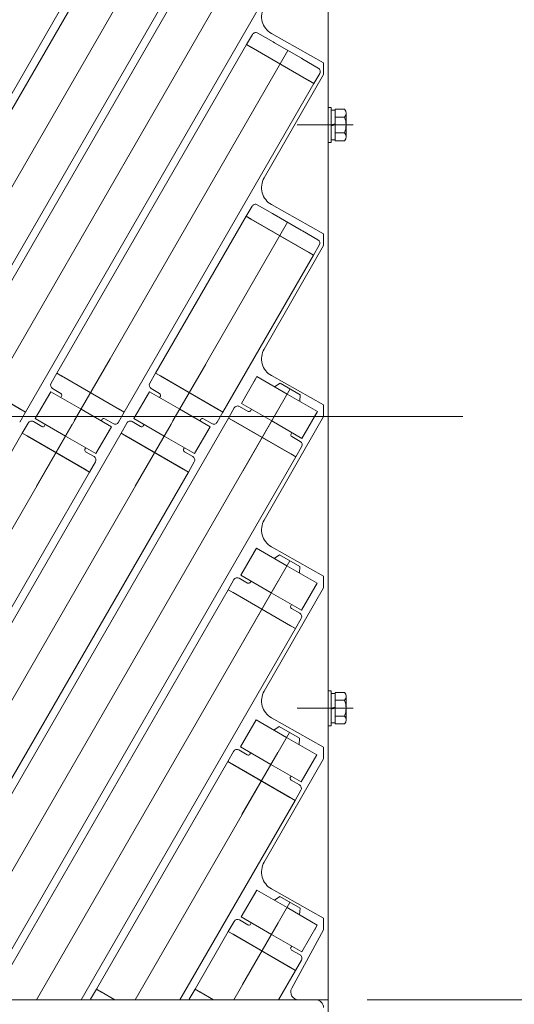
# Model space of a CAD drawing. Units: millimetres. Extents: x -1970 to 1970, y -1352 to 1351.
# Drawn here: x -1085 to -958, y 495 to 749 of the extents above; entities that cross this region are included whole.
import ezdxf

# ---------------------------------------------------------------- set-up
doc = ezdxf.new("R2010")
doc.units = ezdxf.units.MM
doc.header["$LTSCALE"] = 2.5
doc.linetypes.add('CENTERX2', pattern=[101.6, 63.5, -12.7, 12.7, -12.7])
for name, color, linetype in [('3', 7, 'Continuous'), ('37', 7, 'Continuous'), ('4', 7, 'Continuous'), ('44', 7, 'Continuous'), ('45', 7, 'Continuous'), ('Layer0078', 7, 'Continuous'), ('Layer0079', 7, 'Continuous')]:
    doc.layers.add(name, color=color, linetype=linetype)
doc.styles.add('dcStyle1', font='ＭＳ Ｐゴシック', dxfattribs={"width": 0.75})
doc.dimstyles.new('dc_Diam01', dxfattribs={"dimtxt": 40, "dimasz": 30.000019, "dimexe": 10, "dimexo": 10, "dimgap": 10, "dimtad": 3, "dimdec": 8, "dimdsep": 46, "dimtxsty": 'dcStyle1', "dimblk1": 'OPEN30', "dimblk2": 'OPEN30', "dimsah": 1, "dimcen": 0.09, "dimclrd": 2, "dimclre": 2, "dimclrt": 2, "dimadec": 0, "dimazin": 2, "dimtfac": 1, "dimtdec": 4, "dimtmove": 0, "dimatfit": 1, "dimfxl": 1, "dimarcsym": 0})
doc.dimstyles.new('dc_Rotated', dxfattribs={"dimtxt": 40, "dimasz": 30.000019, "dimexe": 10, "dimexo": 10, "dimgap": 10, "dimtad": 3, "dimdec": 8, "dimdsep": 46, "dimtxsty": 'dcStyle1', "dimblk1": 'OPEN30', "dimblk2": 'OPEN30', "dimsah": 1, "dimcen": 0.09, "dimclrd": 2, "dimclre": 2, "dimclrt": 2, "dimadec": 0, "dimazin": 2, "dimtfac": 1, "dimtdec": 4, "dimtmove": 0, "dimatfit": 3, "dimfxl": 1, "dimarcsym": 0})

# ---------------------------------------------------------------- blocks, each defined once
blk = doc.blocks.new('_OPEN30')
at = {"color": 0, "linetype": 'ByBlock', "lineweight": -2}
for p, q in [((-1, 0.267949), (0, 0)), ((0, 0), (-1, -0.267949)), ((0, 0), (-1, 0))]:
    blk.add_line(p, q, dxfattribs=at)
blk = doc.blocks.new('*D13')
at = {"color": 2, "linetype": 'Continuous', "lineweight": 13}
for p, q in [((-1162.04, 487.78), (-1238.36, 355.59)), ((-1136.64, 487.78), (-1219.31, 344.6)), ((-1276.66, 389.26), (-1233.36, 364.26)), ((-1214.31, 353.26), (-1233.36, 364.26)), ((-1109.54, 292.77), (-1214.31, 353.26))]:
    blk.add_line(p, q, dxfattribs=at)
at = {"color": 2, "xscale": 30.00002807615286, "yscale": 29.99989368223643}
for p, rotation in [((-1233.36, 364.26), 329.9999999999433), ((-1214.31, 353.26), 149.9999999999434)]:
    blk.add_blockref('_OPEN30', p, dxfattribs=dict(at, rotation=rotation))
at = {"color": 4, "insert": (-1175.55, 342.43), "char_height": 40, "width": 140, "attachment_point": 7, "rotation": 330, "style": 'dcStyle1'}
blk.add_mtext('\\T1.00;22P', dxfattribs=at)
blk = doc.blocks.new('*D55')
at = {"color": 2, "linetype": 'Continuous', "lineweight": 13}
for p, q in [((-995.74, 496.44), (-712.13, 496.44)), ((-722.13, 396.44), (-722.13, 496.44)), ((-996.94, 396.44), (-712.13, 396.44))]:
    blk.add_line(p, q, dxfattribs=at)
at = {"color": 2, "xscale": 30.00002807615286, "yscale": 29.99989368223643}
for p, rotation in [((-722.13, 496.44), 90), ((-722.13, 396.44), 270)]:
    blk.add_blockref('_OPEN30', p, dxfattribs=dict(at, rotation=rotation))
at = {"color": 2, "insert": (-732.13, 446.44), "char_height": 40, "width": 125, "attachment_point": 8, "rotation": 90, "style": 'dcStyle1'}
blk.add_mtext('\\T1.00;100', dxfattribs=at)
blk = doc.blocks.new('*D56')
at = {"color": 2, "linetype": 'Continuous', "lineweight": 13}
for p, q in [((-995.74, 796.44), (-712.13, 796.44)), ((-722.13, 496.44), (-722.13, 796.44)), ((-995.74, 496.44), (-712.13, 496.44))]:
    blk.add_line(p, q, dxfattribs=at)
at = {"color": 2, "xscale": 30.00002807615286, "yscale": 29.99989368223643}
for p, rotation in [((-722.13, 796.44), 90), ((-722.13, 496.44), 270)]:
    blk.add_blockref('_OPEN30', p, dxfattribs=dict(at, rotation=rotation))
at = {"color": 4, "insert": (-732.13, 646.44), "char_height": 40, "width": 325, "attachment_point": 8, "rotation": 90, "style": 'dcStyle1'}
blk.add_mtext('\\T1.00;呼び幅(300)', dxfattribs=at)
blk = doc.blocks.new('*D59')
at = {"color": 2, "linetype": 'Continuous', "lineweight": 13}
for p, q in [((-996.94, 896.44), (-597.48, 896.44)), ((-607.48, 396.44), (-607.48, 896.44)), ((-996.94, 396.44), (-597.48, 396.44))]:
    blk.add_line(p, q, dxfattribs=at)
at = {"color": 2, "xscale": 30.00002807615286, "yscale": 29.99989368223643}
for p, rotation in [((-607.48, 896.44), 90), ((-607.48, 396.44), 270)]:
    blk.add_blockref('_OPEN30', p, dxfattribs=dict(at, rotation=rotation))
at = {"color": 4, "insert": (-617.48, 646.44), "char_height": 40, "width": 275, "attachment_point": 8, "rotation": 90, "style": 'dcStyle1'}
blk.add_mtext('\\T1.00;機幅(500)', dxfattribs=at)
blk = doc.blocks.new('*D158')
at = {"color": 2, "linetype": 'Continuous', "lineweight": 13}
for p, q in [((-1086.83, 870.04), (-1049.42, 836.87)), ((-1049.42, 836.87), (-1013.06, 804.62)), ((-860.17, 669.03), (-1013.06, 804.62))]:
    blk.add_line(p, q, dxfattribs=at)
at = {"color": 2, "xscale": 30.00002807615286, "yscale": 29.99989368223643}
for p, rotation in [((-1049.42, 836.87), 318.431111638145), ((-1013.06, 804.62), 138.431111638145)]:
    blk.add_blockref('_OPEN30', p, dxfattribs=dict(at, rotation=rotation))
at = {"color": 2, "insert": (-950.79, 762.77), "char_height": 40, "width": 200, "attachment_point": 7, "rotation": 318.4311, "style": 'dcStyle1'}
blk.add_mtext('\\T1.00;φ48.6', dxfattribs=at)
blk = doc.blocks.new('DC_GROUP_W_SGA_S_010A_2_24')
at = {"layer": '45', "color": 7, "linetype": 'Continuous', "lineweight": 13}
for p, q in [((-1005.74, 399.44), (-1005.74, 893.44)), ((-1006.94, 737.44), (-1020.34, 744.97)), ((-1006.94, 737.44), (-1006.94, 734.44)), ((-1006.94, 734.44), (-1022.22, 707.82)), ((-1005.74, 725.94), (-1004.94, 725.94)), ((-1005.74, 716.94), (-1005.74, 725.94)), ((-1004.94, 716.94), (-1004.94, 725.94)), ((-1004.94, 725.24), (-1003.94, 725.24)), ((-1003.94, 717.4), (-1003.94, 725.49)), ((-1003.94, 725.49), (-1001.51, 725.49)), ((-1001.14, 718.41), (-1001.14, 724.48)), ((-1003.94, 723.47), (-1001.51, 723.47)), ((-1003.94, 721.71), (-1004.94, 721.44)), ((-1003.94, 721.44), (-1004.94, 721.18)), ((-1003.94, 719.42), (-1001.51, 719.42)), ((-1005.74, 716.94), (-1004.94, 716.94)), ((-1004.94, 717.64), (-1003.94, 717.64)), ((-1003.94, 717.4), (-1001.51, 717.4)), ((-1006.94, 693.44), (-1020.34, 700.97)), ((-1006.94, 693.44), (-1006.94, 690.44)), ((-1006.94, 690.44), (-1022.22, 663.82)), ((-1006.94, 649.44), (-1020.34, 656.97)), ((-1006.94, 649.44), (-1006.94, 646.44)), ((-1006.94, 646.44), (-1022.22, 619.82)), ((-1006.94, 605.44), (-1020.34, 612.97)), ((-1006.94, 605.44), (-1006.94, 602.44)), ((-1006.94, 602.44), (-1022.22, 575.82)), ((-1005.74, 575.94), (-1004.94, 575.94)), ((-1005.74, 566.94), (-1005.74, 575.94)), ((-1004.94, 566.94), (-1004.94, 575.94)), ((-1004.94, 575.24), (-1003.94, 575.24)), ((-1003.94, 567.4), (-1003.94, 575.49)), ((-1003.94, 575.49), (-1001.51, 575.49)), ((-1003.94, 573.47), (-1001.51, 573.47)), ((-1001.14, 568.41), (-1001.14, 574.48)), ((-1003.94, 571.71), (-1004.94, 571.44)), ((-1003.94, 571.44), (-1004.94, 571.18)), ((-1006.94, 561.44), (-1020.34, 568.97)), ((-1004.94, 567.64), (-1003.94, 567.64)), ((-1003.94, 569.42), (-1001.51, 569.42)), ((-1003.94, 567.4), (-1001.51, 567.4)), ((-1005.74, 566.94), (-1004.94, 566.94)), ((-1006.94, 561.44), (-1006.94, 558.44)), ((-1006.94, 558.44), (-1022.22, 531.82)), ((-1006.94, 517.44), (-1020.34, 524.97)), ((-1006.94, 517.44), (-1006.94, 514.44)), ((-1006.94, 514.44), (-1015.13, 499.4)), ((-1018.74, 496.44), (-1005.74, 496.44))]:
    blk.add_line(p, q, dxfattribs=at)
at = {"layer": '45', "color": 3, "linetype": 'CENTERX2', "lineweight": 13}
for p, q in [((-999.34, 721.44), (-1013.74, 721.44)), ((-999.34, 571.44), (-1013.74, 571.44))]:
    blk.add_line(p, q, dxfattribs=at)
at = {"layer": '45', "color": 7, "linetype": 'Continuous', "lineweight": 13}
for centre, radius, start, end in [((-1017.89, 749.33), 5, 150.1358, 240.6728), ((-1002.7, 724.48), 1.56, 319.7398, 40.2602), ((-1006.84, 721.44), 5.7, 339.2291, 20.7709), ((-1002.7, 718.41), 1.56, 319.7398, 40.2602), ((-1017.89, 705.33), 5, 150.1358, 240.6728), ((-1017.89, 661.33), 5, 150.1358, 240.6728), ((-1017.89, 617.33), 5, 150.1358, 240.6728), ((-1017.89, 573.33), 5, 150.1358, 240.6728), ((-1002.7, 574.48), 1.56, 319.7398, 40.2602), ((-1006.84, 571.44), 5.7, 339.2291, 20.7709), ((-1002.7, 568.41), 1.56, 319.7398, 40.2602), ((-1017.89, 529.33), 5, 150.1358, 240.6728), ((-1013.37, 498.44), 2, 151.4342, 270)]:
    blk.add_arc(centre, radius, start, end, dxfattribs=at)

msp = doc.modelspace()

# ---------------------------------------------------------------- linework, layer by layer
at = {"color": 3, "linetype": 'CENTERX2', "lineweight": 13}
msp.add_line((-971.13717691, 646.44450933), (-1652.73717691, 646.44450933), dxfattribs=at)
at = {"layer": '3', "color": 3, "linetype": 'CENTERX2', "lineweight": 13}
for p, q in [((-1071.08465579, 645.31682087), (-1061.88465579, 661.2516883)), ((-1045.68465579, 645.31682087), (-1037.23465579, 659.95265019)), ((-1027.73465579, 632.41304235), (-1018.53465579, 648.34790978)), ((-1027.73465579, 632.41304235), (-1018.53465579, 648.34790978)), ((-1080.78465579, 628.51592804), (-1071.58465579, 644.45079546)), ((-1080.78465579, 628.51592804), (-1071.58465579, 644.45079546)), ((-1055.38465579, 628.51592804), (-1046.18465579, 644.45079546)), ((-1055.38465579, 628.51592804), (-1046.18465579, 644.45079546)), ((-1027.83465579, 588.24574676), (-1018.63465579, 604.18061419)), ((-1027.83465579, 588.24574676), (-1018.63465579, 604.18061419)), ((-1027.93465579, 544.07845117), (-1018.73465579, 560.0133186)), ((-1027.93465579, 544.07845117), (-1018.73465579, 560.0133186)), ((-1027.78465579, 500.34416828), (-1018.58465579, 516.2790357)), ((-1027.78465579, 500.34416828), (-1018.58465579, 516.2790357))]:
    msp.add_line(p, q, dxfattribs=at)
at = {"layer": '3', "color": 7, "linetype": 'Continuous', "lineweight": 13}
for p, q in [((-1099.73247426, 656.89143426), (-1084.83683732, 648.29143426)), ((-1075.54490983, 657.59143426), (-1077.04490983, 654.99335805)), ((-1074.33247426, 656.89143426), (-1075.54490983, 657.59143426)), ((-1074.33247426, 656.89143426), (-1059.43683732, 648.29143426)), ((-1050.14490983, 657.59143426), (-1051.64490983, 654.99335805)), ((-1048.93247426, 656.89143426), (-1050.14490983, 657.59143426)), ((-1048.93247426, 656.89143426), (-1034.03683732, 648.29143426)), ((-1076.67888443, 653.62733265), (-1074.51382092, 652.37733265)), ((-1051.27888443, 653.62733265), (-1049.11382092, 652.37733265)), ((-1074.33080821, 651.69431994), (-1074.53080821, 651.34790978)), ((-1048.93080821, 651.69431994), (-1049.13080821, 651.34790978)), ((-1083.62440175, 647.59143426), (-1084.83683732, 648.29143426)), ((-1058.22440175, 647.59143426), (-1059.43683732, 648.29143426)), ((-1032.82440175, 647.59143426), (-1034.03683732, 648.29143426)), ((-1029.89490983, 648.6713726), (-1031.39490983, 646.07329639)), ((-1026.36382092, 647.78739801), (-1028.52888443, 649.03739801)), ((-1025.48080821, 648.31682087), (-1025.68080821, 647.97041071)), ((-1085.12440175, 644.99335805), (-1083.62440175, 647.59143426)), ((-1063.25549067, 645.87733265), (-1061.09042716, 644.62733265)), ((-1059.72440175, 644.99335805), (-1058.22440175, 647.59143426)), ((-1037.85549067, 645.87733265), (-1035.69042716, 644.62733265)), ((-1034.32440175, 644.99335805), (-1032.82440175, 647.59143426)), ((-1031.39490983, 646.07329639), (-1030.18247426, 645.37329639)), ((-1082.94490983, 644.77425828), (-1084.44490983, 642.17618207)), ((-1079.41382092, 643.89028369), (-1081.57888443, 645.14028369)), ((-1078.53080821, 644.41970655), (-1078.73080821, 644.07329639)), ((-1064.13850337, 645.34790978), (-1063.93850337, 645.69431994)), ((-1057.54490983, 644.77425828), (-1059.04490983, 642.17618207)), ((-1054.01382092, 643.89028369), (-1056.17888443, 645.14028369)), ((-1053.13080821, 644.41970655), (-1053.33080821, 644.07329639)), ((-1038.73850337, 645.34790978), (-1038.53850337, 645.69431994)), ((-1015.28683732, 636.77329639), (-1030.18247426, 645.37329639)), ((-1084.44490983, 642.17618207), (-1083.23247426, 641.47618207)), ((-1068.33683732, 632.87618207), (-1083.23247426, 641.47618207)), ((-1059.04490983, 642.17618207), (-1057.83247426, 641.47618207)), ((-1042.93683732, 632.87618207), (-1057.83247426, 641.47618207)), ((-1015.28850337, 641.97041071), (-1015.08850337, 642.31682087)), ((-1012.94042716, 640.03739801), (-1015.10549067, 641.28739801)), ((-1068.33850337, 638.07329639), (-1068.13850337, 638.41970655)), ((-1042.93850337, 638.07329639), (-1042.73850337, 638.41970655)), ((-1014.07440175, 636.07329639), (-1012.57440175, 638.6713726)), ((-1065.99042716, 636.14028369), (-1068.15549067, 637.39028369)), ((-1040.59042716, 636.14028369), (-1042.75549067, 637.39028369)), ((-1015.28683732, 636.77329639), (-1014.07440175, 636.07329639)), ((-1067.12440175, 632.17618207), (-1065.62440175, 634.77425828)), ((-1041.72440175, 632.17618207), (-1040.22440175, 634.77425828)), ((-1068.33683732, 632.87618207), (-1067.12440175, 632.17618207)), ((-1042.93683732, 632.87618207), (-1041.72440175, 632.17618207)), ((-1029.99490983, 604.50407701), (-1031.49490983, 601.9060008)), ((-1026.46382092, 603.62010241), (-1028.62888443, 604.87010241)), ((-1025.58080821, 604.14952528), (-1025.78080821, 603.80311511)), ((-1031.49490983, 601.9060008), (-1030.28247426, 601.2060008)), ((-1015.38683732, 592.6060008), (-1030.28247426, 601.2060008)), ((-1015.38850337, 597.80311511), (-1015.18850337, 598.14952528)), ((-1013.04042716, 595.87010241), (-1015.20549067, 597.12010241)), ((-1015.38683732, 592.6060008), (-1014.17440175, 591.9060008)), ((-1014.17440175, 591.9060008), (-1012.67440175, 594.50407701)), ((-1030.09490983, 560.33678142), (-1031.59490983, 557.7387052)), ((-1026.56382092, 559.45280682), (-1028.72888443, 560.70280682)), ((-1025.68080821, 559.98222968), (-1025.88080822, 559.63581952)), ((-1031.59490983, 557.7387052), (-1030.38247426, 557.0387052)), ((-1015.48683732, 548.4387052), (-1030.38247426, 557.0387052)), ((-1015.48850337, 553.63581952), (-1015.28850337, 553.98222968)), ((-1013.14042716, 551.70280682), (-1015.30549067, 552.95280682)), ((-1014.27440175, 547.7387052), (-1012.77440175, 550.33678142)), ((-1015.48683732, 548.4387052), (-1014.27440175, 547.7387052)), ((-1029.94490983, 516.60249852), (-1031.44490983, 514.00442231)), ((-1026.41382092, 515.71852393), (-1028.57888443, 516.96852393)), ((-1025.53080821, 516.24794679), (-1025.73080821, 515.90153663)), ((-1031.44490983, 514.00442231), (-1030.23247426, 513.30442231)), ((-1015.33683732, 504.70442231), (-1030.23247426, 513.30442231)), ((-1015.33850337, 509.90153663), (-1015.13850337, 510.24794679)), ((-1012.99042716, 507.96852393), (-1015.15549067, 509.21852393)), ((-1014.12440175, 504.00442231), (-1012.62440175, 506.60249852)), ((-1015.33683732, 504.70442231), (-1014.12440175, 504.00442231))]:
    msp.add_line(p, q, dxfattribs=at)
for centre, radius, start, end in [((-1076.17888443, 654.49335805), 1, 150.0000000005, 239.9999999997), ((-1050.77888443, 654.49335805), 1, 150.0000000005, 239.9999999998), ((-1074.76382092, 651.94431994), 0.5, 329.9999999998, 59.9999999999), ((-1049.36382092, 651.94431994), 0.5, 330.0000000005, 59.9999999988), ((-1029.02888443, 648.1713726), 1, 59.9999999998, 149.9999999999), ((-1063.50549067, 645.44431994), 0.5, 59.9999999999, 149.9999999998), ((-1038.10549067, 645.44431994), 0.5, 59.9999999992, 149.9999999999), ((-1026.11382092, 648.22041071), 0.5, 239.9999999999, 330), ((-1082.07888443, 644.27425828), 1, 59.9999999994, 149.9999999999), ((-1079.16382092, 644.32329639), 0.5, 239.9999999989, 329.9999999994), ((-1060.59042716, 645.49335805), 1, 240, 329.9999999999), ((-1056.67888443, 644.27425828), 1, 59.9999999999, 149.9999999999), ((-1053.76382092, 644.32329639), 0.5, 239.9999999998, 329.9999999998), ((-1035.19042716, 645.49335805), 1, 239.9999999998, 329.9999999999), ((-1014.85549067, 641.72041071), 0.5, 149.9999999999, 239.9999999993), ((-1013.44042716, 639.1713726), 1, 329.9999999998, 59.9999999998), ((-1067.90549067, 637.82329639), 0.5, 149.9999999999, 240.0000000005), ((-1066.49042716, 635.27425828), 1, 330.0000000001, 59.9999999999), ((-1042.50549067, 637.82329639), 0.5, 150.0000000009, 240.0000000004), ((-1041.09042716, 635.27425828), 1, 329.9999999999, 60.0000000002), ((-1029.12888443, 604.00407701), 1, 60.0000000003, 149.9999999999), ((-1026.21382092, 604.05311511), 0.5, 239.9999999997, 329.9999999998), ((-1014.95549067, 597.55311511), 0.5, 149.9999999999, 240.0000000003), ((-1013.54042716, 595.00407701), 1, 330.0000000002, 59.9999999999), ((-1029.22888443, 559.83678142), 1, 60.0000000004, 149.9999999993), ((-1026.31382092, 559.88581952), 0.5, 239.9999999999, 329.9999999998), ((-1015.05549067, 553.38581952), 0.5, 149.9999999999, 240.0000000006), ((-1013.64042716, 550.83678142), 1, 330.0000000002, 59.9999999998), ((-1029.07888443, 516.10249852), 1, 60.0000000002, 149.9999999999), ((-1026.16382092, 516.15153663), 0.5, 239.9999999999, 330.0000000004), ((-1014.90549067, 509.65153663), 0.5, 150.0000000005, 239.9999999993), ((-1013.49042716, 507.10249852), 1, 329.9999999998, 60)]:
    msp.add_arc(centre, radius, start, end, dxfattribs=at)
at = {"layer": '37', "color": 7, "linetype": 'Continuous', "lineweight": 13}
msp.add_line((-1614.93717691, 496.44450933), (-1008.93717691, 496.44450933), dxfattribs=at)
msp.add_arc((-1008.93717691, 494.44450933), 2, 0, 90, dxfattribs=at)
at = {"layer": '4', "color": 7, "linetype": 'Continuous', "lineweight": 13}
for p, q in [((-1028.07888443, 649.81682087), (-1024.07888443, 656.7450241)), ((-1024.07888443, 656.7450241), (-1024.82888443, 655.44598599)), ((-1024.07888443, 656.7450241), (-1016.28465579, 652.2450241)), ((-1081.12888443, 645.91970655), (-1077.12888443, 652.84790978)), ((-1077.12888443, 652.84790978), (-1077.87888443, 651.54887168)), ((-1077.12888443, 652.84790978), (-1069.33465579, 648.34790978)), ((-1055.72888443, 645.91970655), (-1051.72888443, 652.84790978)), ((-1051.72888443, 652.84790978), (-1052.47888443, 651.54887168)), ((-1051.72888443, 652.84790978), (-1043.93465579, 648.34790978)), ((-1016.28465579, 652.2450241), (-1008.49042716, 647.7450241)), ((-1069.33465579, 648.34790978), (-1061.54042716, 643.84790978)), ((-1043.93465579, 648.34790978), (-1036.14042716, 643.84790978)), ((-1020.28465579, 645.31682087), (-1028.07888443, 649.81682087)), ((-1073.33465579, 641.41970655), (-1081.12888443, 645.91970655)), ((-1047.93465579, 641.41970655), (-1055.72888443, 645.91970655)), ((-1008.49042716, 647.7450241), (-1012.49042716, 640.81682087)), ((-1009.24042716, 646.44598599), (-1008.49042716, 647.7450241)), ((-1061.54042716, 643.84790978), (-1065.54042716, 636.91970655)), ((-1062.29042716, 642.54887168), (-1061.54042716, 643.84790978)), ((-1036.14042716, 643.84790978), (-1040.14042716, 636.91970655)), ((-1036.89042716, 642.54887168), (-1036.14042716, 643.84790978)), ((-1012.49042716, 640.81682087), (-1020.28465579, 645.31682087)), ((-1065.54042716, 636.91970655), (-1073.33465579, 641.41970655)), ((-1040.14042716, 636.91970655), (-1047.93465579, 641.41970655)), ((-1028.17888443, 605.64952528), (-1024.17888443, 612.57772851)), ((-1024.17888443, 612.57772851), (-1024.92888443, 611.2786904)), ((-1024.17888443, 612.57772851), (-1016.38465579, 608.07772851)), ((-1016.38465579, 608.07772851), (-1008.59042716, 603.57772851)), ((-1020.38465579, 601.14952528), (-1028.17888443, 605.64952528)), ((-1008.59042716, 603.57772851), (-1012.59042716, 596.64952528)), ((-1009.34042716, 602.2786904), (-1008.59042716, 603.57772851)), ((-1012.59042716, 596.64952528), (-1020.38465579, 601.14952528)), ((-1028.27888443, 561.48222968), (-1024.27888443, 568.41043291)), ((-1024.27888443, 568.41043291), (-1025.02888443, 567.11139481)), ((-1024.27888443, 568.41043291), (-1016.48465579, 563.91043291)), ((-1016.48465579, 563.91043291), (-1008.69042716, 559.41043291)), ((-1020.48465579, 556.98222968), (-1028.27888443, 561.48222968)), ((-1008.69042716, 559.41043291), (-1012.69042716, 552.48222968)), ((-1009.44042716, 558.11139481), (-1008.69042716, 559.41043291)), ((-1012.69042716, 552.48222968), (-1020.48465579, 556.98222968)), ((-1028.12888443, 517.74794679), (-1024.12888443, 524.67615002)), ((-1024.12888443, 524.67615002), (-1024.87888443, 523.37711192)), ((-1024.12888443, 524.67615002), (-1016.33465579, 520.17615002)), ((-1016.33465579, 520.17615002), (-1008.54042716, 515.67615002)), ((-1020.33465579, 513.24794679), (-1028.12888443, 517.74794679)), ((-1008.54042716, 515.67615002), (-1012.54042716, 508.74794679)), ((-1009.29042716, 514.37711192), (-1008.54042716, 515.67615002)), ((-1012.54042716, 508.74794679), (-1020.33465579, 513.24794679))]:
    msp.add_line(p, q, dxfattribs=at)
at = {"layer": '44', "color": 3, "linetype": 'CENTERX2', "lineweight": 13}
for p, q in [((-1034.63199202, 796.44286761), (-1207.83699472, 496.44300282)), ((-1016.23465279, 784.31390337), (-1182.43699472, 496.44300282)), ((-1016.08465579, 740.57961528), (-1157.03699472, 496.44300282)), ((-1016.18465579, 696.41231969), (-1131.63699472, 496.44300282)), ((-1015.53465579, 653.5440622), (-1106.23699472, 496.44300282)), ((-1015.63465579, 609.37676661), (-1080.83699472, 496.44300282)), ((-1015.73465579, 565.20947102), (-1055.43699472, 496.44300282)), ((-1015.58465579, 521.47518813), (-1030.03699472, 496.44300282))]:
    msp.add_line(p, q, dxfattribs=at)
at = {"layer": '44', "color": 7, "linetype": 'Continuous', "lineweight": 13}
for p, q in [((-1018.132732, 655.0440622), (-1019.53225106, 654.1200241)), ((-1018.132732, 655.0440622), (-1012.93657958, 652.0440622)), ((-1012.93657958, 652.0440622), (-1013.03706053, 650.3700241)), ((-1018.232732, 610.87676661), (-1019.63225106, 609.95272851)), ((-1018.232732, 610.87676661), (-1013.03657958, 607.87676661)), ((-1013.03657958, 607.87676661), (-1013.13706053, 606.20272851)), ((-1018.332732, 566.70947102), (-1019.73225106, 565.78543291)), ((-1018.332732, 566.70947102), (-1013.13657958, 563.70947102)), ((-1013.13657958, 563.70947102), (-1013.23706053, 562.03543291)), ((-1018.182732, 522.97518813), (-1019.58225106, 522.05115002)), ((-1018.182732, 522.97518813), (-1012.98657958, 519.97518813)), ((-1012.98657958, 519.97518813), (-1013.08706053, 518.30115002))]:
    msp.add_line(p, q, dxfattribs=at)
at = {"layer": 'Layer0078', "color": 7, "linetype": 'Continuous', "lineweight": 13}
for p, q in [((-1025.24490983, 744.71358988), (-1026.74490983, 742.11551367)), ((-1019.93846884, 742.80461528), (-1023.87888443, 745.07961528)), ((-1026.74490983, 742.11551367), (-1025.53247426, 741.41551367)), ((-1019.54875741, 742.57961528), (-1019.93846884, 742.80461528)), ((-1012.62055418, 738.57961528), (-1019.54875741, 742.57961528)), ((-1025.53247426, 741.41551367), (-1010.63683732, 732.81551367)), ((-1012.23084275, 738.35461528), (-1012.62055418, 738.57961528)), ((-1008.29042716, 736.07961528), (-1012.23084275, 738.35461528)), ((-1009.42440175, 732.11551367), (-1007.92440175, 734.71358988)), ((-1010.63683732, 732.81551367), (-1009.42440175, 732.11551367)), ((-1025.34490983, 700.54629429), (-1026.84490983, 697.94821808)), ((-1020.03846884, 698.63731969), (-1023.97888443, 700.91231969)), ((-1026.84490983, 697.94821808), (-1025.63247426, 697.24821808)), ((-1025.63247426, 697.24821808), (-1010.73683732, 688.64821808)), ((-1019.64875741, 698.41231969), (-1020.03846884, 698.63731969)), ((-1012.72055418, 694.41231969), (-1019.64875741, 698.41231969)), ((-1012.33084275, 694.18731969), (-1012.72055418, 694.41231969)), ((-1008.39042716, 691.91231969), (-1012.33084275, 694.18731969)), ((-1009.52440175, 687.94821808), (-1008.02440175, 690.54629429)), ((-1010.73683732, 688.64821808), (-1009.52440175, 687.94821808)), ((-1065.39490983, 499.19538791), (-1066.89490983, 496.5973117)), ((-1064.18247426, 498.49538791), (-1065.39490983, 499.19538791)), ((-1039.99490983, 499.19538791), (-1041.49490983, 496.5973117)), ((-1038.78247426, 498.49538791), (-1039.99490983, 499.19538791)), ((-1060.63024836, 496.44450933), (-1064.18247426, 498.49538791)), ((-1035.23024836, 496.44450933), (-1038.78247426, 498.49538791))]:
    msp.add_line(p, q, dxfattribs=at)
for centre, start, end in [((-1024.37888443, 744.21358988), 59.9999999998, 150.0000000002), ((-1008.79042716, 735.21358988), 329.9999999999, 60.0000000003), ((-1024.47888443, 700.04629429), 59.9999999998, 150.0000000001), ((-1008.89042716, 691.04629429), 330.0000000002, 59.9999999998)]:
    msp.add_arc(centre, 1, start, end, dxfattribs=at)
at = {"layer": 'Layer0079', "color": 7, "linetype": 'Continuous', "lineweight": 13}
for p, q in [((-1046.17986671, 796.44136193), (-1126.34490983, 657.59143426)), ((-1132.62872207, 650.76019439), (-1050.07872207, 793.74098855)), ((-1026.47440175, 790.57222843), (-1109.02440175, 647.59143426)), ((-1026.89490683, 785.84980176), (-1100.94490983, 657.59143426)), ((-1009.57439875, 775.84980176), (-1083.62440175, 647.59143426)), ((-1026.74490983, 742.11551367), (-1075.54490983, 657.59143426)), ((-1025.44587172, 741.36551367), (-1026.74490983, 742.11551367)), ((-1010.72343986, 732.86551367), (-1025.44587172, 741.36551367)), ((-1009.42440175, 732.11551367), (-1058.22440175, 647.59143426)), ((-1010.72343986, 732.86551367), (-1009.42440175, 732.11551367)), ((-1026.84490983, 697.94821808), (-1050.14490983, 657.59143426)), ((-1025.54587172, 697.19821808), (-1026.84490983, 697.94821808)), ((-1010.82343986, 688.69821808), (-1025.54587172, 697.19821808)), ((-1009.52440175, 687.94821808), (-1032.82440175, 647.59143426)), ((-1010.82343986, 688.69821808), (-1009.52440175, 687.94821808)), ((-1099.64587172, 656.84143426), (-1084.92343986, 648.34143426)), ((-1074.24587172, 656.84143426), (-1075.54490983, 657.59143426)), ((-1074.24587172, 656.84143426), (-1059.52343986, 648.34143426)), ((-1048.84587172, 656.84143426), (-1050.14490983, 657.59143426)), ((-1048.84587172, 656.84143426), (-1034.12343986, 648.34143426)), ((-1084.92343986, 648.34143426), (-1083.62440175, 647.59143426)), ((-1059.52343986, 648.34143426), (-1058.22440175, 647.59143426)), ((-1034.12343986, 648.34143426), (-1032.82440175, 647.59143426)), ((-1031.39490983, 646.07329639), (-1116.19490983, 499.19538791)), ((-1031.39490983, 646.07329639), (-1030.09587172, 645.32329639)), ((-1015.37343986, 636.82329639), (-1030.09587172, 645.32329639)), ((-1084.44490983, 642.17618207), (-1166.99490983, 499.19538791)), ((-1059.04490983, 642.17618207), (-1141.59490983, 499.19538791)), ((-1084.44490983, 642.17618207), (-1083.14587172, 641.42618207)), ((-1068.42343986, 632.92618207), (-1083.14587172, 641.42618207)), ((-1059.04490983, 642.17618207), (-1057.74587172, 641.42618207)), ((-1043.02343986, 632.92618207), (-1057.74587172, 641.42618207)), ((-1014.07440175, 636.07329639), (-1094.68911955, 496.44450933)), ((-1014.07440175, 636.07329639), (-1015.37343986, 636.82329639)), ((-1067.12440175, 632.17618207), (-1145.48911955, 496.44450933)), ((-1041.72440175, 632.17618207), (-1120.08911955, 496.44450933)), ((-1067.12440175, 632.17618207), (-1068.42343986, 632.92618207)), ((-1041.72440175, 632.17618207), (-1043.02343986, 632.92618207)), ((-1031.49490983, 601.9060008), (-1090.79490983, 499.19538791)), ((-1031.49490983, 601.9060008), (-1030.19587172, 601.1560008)), ((-1015.47343986, 592.6560008), (-1030.19587172, 601.1560008)), ((-1014.17440175, 591.9060008), (-1015.47343986, 592.6560008)), ((-1014.17440175, 591.9060008), (-1069.28911955, 496.44450933)), ((-1031.59490983, 557.7387052), (-1065.39490983, 499.19538791)), ((-1031.59490983, 557.7387052), (-1030.29587172, 556.9887052)), ((-1015.57343986, 548.4887052), (-1030.29587172, 556.9887052)), ((-1014.27440175, 547.7387052), (-1043.88911955, 496.44450933)), ((-1014.27440175, 547.7387052), (-1015.57343986, 548.4887052)), ((-1031.44490983, 514.00442231), (-1039.99490983, 499.19538791)), ((-1031.44490983, 514.00442231), (-1030.14587172, 513.25442231)), ((-1015.42343986, 504.75442231), (-1030.14587172, 513.25442231)), ((-1014.12440175, 504.00442231), (-1018.48911955, 496.44450933)), ((-1014.12440175, 504.00442231), (-1015.42343986, 504.75442231)), ((-1065.39490983, 499.19538791), (-1064.09587172, 498.44538791)), ((-1039.99490983, 499.19538791), (-1038.69587172, 498.44538791)), ((-1064.09587172, 498.44538791), (-1060.63024836, 496.44450933)), ((-1038.69587172, 498.44538791), (-1035.23024836, 496.44450933))]:
    msp.add_line(p, q, dxfattribs=at)

# ---------------------------------------------------------------- block references
at = {"layer": '45', "linetype": 'Continuous'}
msp.add_blockref('DC_GROUP_W_SGA_S_010A_2_24', (0, 0), dxfattribs=at)

# ---------------------------------------------------------------- dimensions: what is measured, and where the dimension line sits
at = {"linetype": 'Continuous', "lineweight": 13}
for base, p1, p2, angle, text, override, picture, middle in [((-607.4809664128, 896.4445093286), (-1006.9371769099, 396.4445093286), (-1006.9371769099, 896.4445093286), 90, '機幅(<>)', {"dimtxt": 40, "dimasz": 30.000019, "dimexe": 10, "dimexo": 10, "dimgap": 10, "dimtad": 3, "dimtih": 0, "dimtoh": 0, "dimdec": 8, "dimlfac": 1, "dimzin": 8, "dimtxsty": 'dcStyle1', "dimblk1": 'OPEN30', "dimblk2": 'OPEN30', "dimsah": 1, "dimclrd": 2, "dimclre": 2, "dimclrt": 4, "dimazin": 2, "dimtofl": 1, "dimtolj": 0, "dimtzin": 8, "dimarcsym": 1}, '*D59', (-607.4809664128, 646.4445093286)), ((-722.1288195177, 796.4445093286), (-1005.7371769099, 496.4445093286), (-1005.7371769099, 796.4445093286), 90, '呼び幅(<>)', {"dimtxt": 40, "dimasz": 30.000019, "dimexe": 10, "dimexo": 10, "dimgap": 10, "dimtad": 3, "dimtih": 0, "dimtoh": 0, "dimdec": 8, "dimlfac": 1, "dimzin": 8, "dimtxsty": 'dcStyle1', "dimblk1": 'OPEN30', "dimblk2": 'OPEN30', "dimsah": 1, "dimclrd": 2, "dimclre": 2, "dimclrt": 4, "dimazin": 2, "dimtofl": 1, "dimtolj": 0, "dimtzin": 8, "dimarcsym": 1}, '*D56', (-722.1288195177, 646.4445093286)), ((-1233.35697457, 364.25504197), (-1131.63735028, 496.44450886), (-1157.03735028, 496.44450886), 149.9999999999, '<>P', {"dimtxt": 40, "dimasz": 30.000019, "dimexe": 10, "dimexo": 10, "dimgap": 10, "dimtad": 3, "dimtih": 0, "dimtoh": 0, "dimdec": 1, "dimlfac": 1, "dimzin": 8, "dimtxsty": 'dcStyle1', "dimblk1": 'OPEN30', "dimblk2": 'OPEN30', "dimsah": 1, "dimclrd": 2, "dimclre": 2, "dimclrt": 4, "dimazin": 2, "dimtofl": 1, "dimtolj": 0, "dimtzin": 8, "dimarcsym": 1}, '*D13', (-1149.37429505, 315.76761934))]:
    dim = msp.add_linear_dim(base=base, p1=p1, p2=p2, angle=angle, text=text, dimstyle='dc_Rotated', override=override, dxfattribs=at)
    dim.commit()
    dim.dimension.update_dxf_attribs({"geometry": picture, "text_midpoint": middle, "dimtype": 160})
dim = msp.add_diameter_dim_2p(p1=(-1013.05692554, 804.62097187), p2=(-1049.41742828, 836.86804679), text='φ48.6', dimstyle='dc_Diam01', override={"dimtxt": 40, "dimasz": 30.000019, "dimexe": 10, "dimexo": 10, "dimgap": 10, "dimtad": 3, "dimtih": 0, "dimtoh": 0, "dimdec": 8, "dimlfac": 1, "dimzin": 8, "dimtxsty": 'dcStyle1', "dimblk1": 'OPEN30', "dimblk2": 'OPEN30', "dimsah": 1, "dimclrd": 2, "dimclre": 2, "dimclrt": 2, "dimazin": 2, "dimtofl": 1, "dimatfit": 1, "dimtolj": 0, "dimtzin": 8, "dimarcsym": 1}, dxfattribs=at)
dim.commit()
dim.dimension.update_dxf_attribs({"geometry": '*D158', "text_midpoint": (-912.5388497, 715.47440682), "dimtype": 163})
dim = msp.add_linear_dim(base=(-722.1288195177, 496.4445093286), p1=(-1006.9371769099, 396.4445093286), p2=(-1005.7371769099, 496.4445093286), angle=90, dimstyle='dc_Rotated', override={"dimtxt": 40, "dimasz": 30.000019, "dimexe": 10, "dimexo": 10, "dimgap": 10, "dimtad": 3, "dimtih": 0, "dimtoh": 0, "dimdec": 8, "dimlfac": 1, "dimzin": 8, "dimtxsty": 'dcStyle1', "dimblk1": 'OPEN30', "dimblk2": 'OPEN30', "dimsah": 1, "dimclrd": 2, "dimclre": 2, "dimclrt": 2, "dimazin": 2, "dimtofl": 1, "dimtolj": 0, "dimtzin": 8, "dimarcsym": 1}, dxfattribs=at)
dim.commit()
dim.dimension.update_dxf_attribs({"geometry": '*D55', "text_midpoint": (-722.1288195177, 446.4445093286), "dimtype": 160})

doc.saveas('drawing.dxf')
